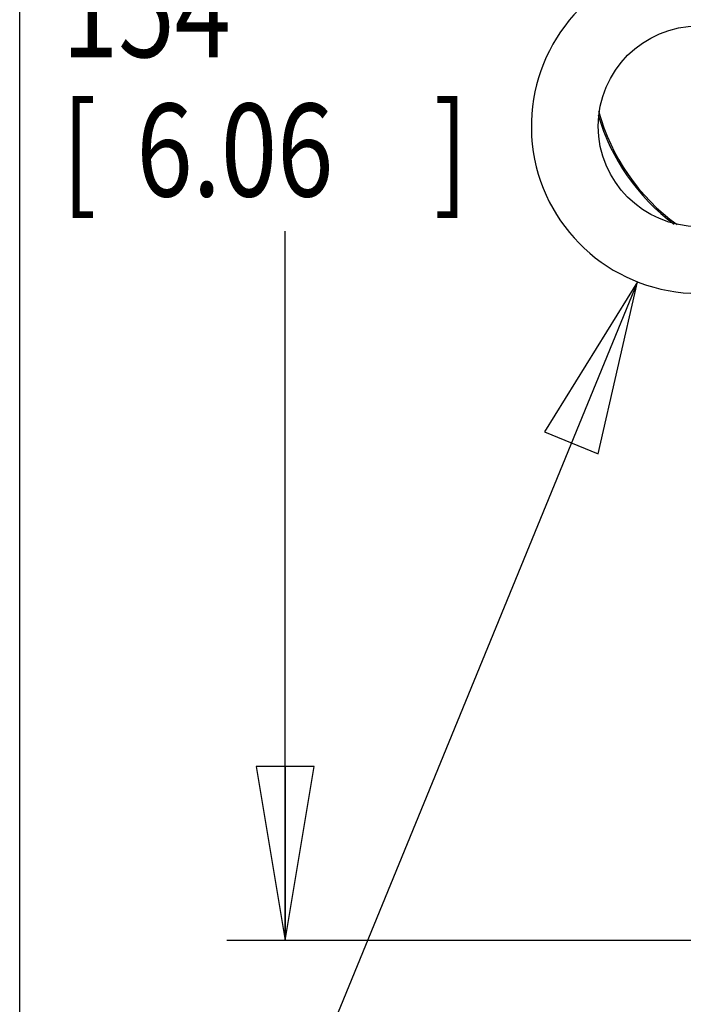
# Model space of a CAD drawing. Units: inches. Extents: x 1.2 to 15.8, y 0.3 to 10.5.
# Drawn here: x 1.2 to 2, y 6.1 to 7.1 of the extents above; entities that cross this region are included whole.
import ezdxf

# ---------------------------------------------------------------- set-up
doc = ezdxf.new("R2010")
doc.units = ezdxf.units.IN
doc.header["$LTSCALE"] = 0.935
doc.header["$MEASUREMENT"] = 0
doc.layers.get('0').update_dxf_attribs({"linetype": 'CONTINUOUS'})
doc.styles.get("Standard").update_dxf_attribs({"font": 'txt', "width": 0.8})
doc.dimstyles.new('DIMSTYLE_1', dxfattribs={"dimtxt": 0.1, "dimasz": 0.1875, "dimexe": 0.18, "dimexo": 0.0625, "dimgap": 0.09, "dimtad": 0, "dimtih": 1, "dimtoh": 1, "dimlfac": 3.333333, "dimzin": 4, "dimdsep": 46, "dimtxsty": 'STANDARD', "dimblk": 'CLOSED', "dimblk1": 'CLOSED', "dimblk2": 'CLOSED', "dimcen": 0.09, "dimadec": 0, "dimazin": 0, "dimtp": 0.01, "dimtm": 0.01, "dimtfac": 1, "dimtofl": 0, "dimtmove": 0, "dimatfit": 3, "dimldrblk": 'CLOSED', "dimfxl": 1, "dimtolj": 1, "dimtzin": 4, "dimarcsym": 0})

# ---------------------------------------------------------------- blocks, each defined once
blk = doc.blocks.new('_CLOSED')
at = {"color": 0, "linetype": 'BYBLOCK'}
for p, q in [((0, 0), (-1, 0.1667)), ((-1, 0.1667), (-1, -0.1667)), ((-1, -0.1667), (0, 0)), ((-1, 0), (0, 0))]:
    blk.add_line(p, q, dxfattribs=at)
blk = doc.blocks.new('*D10')
at = {"color": 2, "linetype": 'CONTINUOUS'}
for p, q in [((1.713, 7.9421), (1.4731, 7.9421)), ((1.5356, 7.9421), (1.5356, 7.212)), ((1.5356, 6.1232), (1.5356, 6.887)), ((2.5491, 6.1232), (1.4731, 6.1232))]:
    blk.add_line(p, q, dxfattribs=at)
at = {"color": 2, "linetype": 'CONTINUOUS', "xscale": 0.1875, "yscale": 0.1875, "zscale": 0.1875}
for p, rotation in [((1.5356, 7.9421), 90), ((1.5356, 6.1232), 270)]:
    blk.add_blockref('_CLOSED', p, dxfattribs=dict(at, rotation=rotation))
at = {"color": 2, "linetype": 'CONTINUOUS', "width": 0.8}
for s, p in [('154', (1.2956, 7.0745)), ('[', (1.2956, 6.9245)), (']', (1.6956, 6.9245)), ('6.06', (1.3756, 6.9245))]:
    blk.add_text(s, height=0.1, dxfattribs=at).set_placement(p)
blk = doc.blocks.new('*D18')
at = {"color": 2, "linetype": 'CONTINUOUS'}
for p, q in [((2.4637, 6.199), (2.4637, 5.7616)), ((2.9557, 6.0116), (2.9557, 5.7616)), ((2.4637, 5.8241), (2.1578, 5.8241)), ((2.9557, 5.8241), (3.2657, 5.8241))]:
    blk.add_line(p, q, dxfattribs=at)
at = {"color": 2, "linetype": 'CONTINUOUS', "xscale": 0.1875, "yscale": 0.1875, "zscale": 0.1875}
blk.add_blockref('_CLOSED', (2.4637, 5.8241), dxfattribs=at)
at = {"color": 2, "linetype": 'CONTINUOUS', "xscale": 0.1875, "yscale": 0.1875, "zscale": 0.1875, "rotation": 180}
blk.add_blockref('_CLOSED', (2.9557, 5.8241), dxfattribs=at)
at = {"color": 2, "linetype": 'CONTINUOUS', "width": 0.8}
for s, p in [('41,7', (1.6278, 5.7741)), ('[', (1.6278, 5.6241)), (']', (2.0278, 5.6241)), ('1.64', (1.7078, 5.6241))]:
    blk.add_text(s, height=0.1, dxfattribs=at).set_placement(p)

msp = doc.modelspace()

# ---------------------------------------------------------------- linework, layer by layer
at = {"color": 7, "linetype": 'CONTINUOUS'}
msp.add_line((1.25, 0.5), (1.25, 10.5), dxfattribs=at)
at = {"color": 2, "linetype": 'CONTINUOUS'}
msp.add_line((1.914893, 6.832592), (1.353149, 5.461952), dxfattribs=at)
msp.add_lwpolyline([(1.872703, 6.647247), (1.914893, 6.832592), (1.814872, 6.670949), (1.872703, 6.647247)], dxfattribs=at)
at = {"color": 7, "linetype": 'CONTINUOUS'}
msp.add_circle((1.980654, 7.00015), 0.108, dxfattribs=at)
for centre, radius, start, end in [((1.980654, 7.00015), 0.18, 107.53248, 72.46752), ((2.088654, 7.07515), 0.225, 196.256266, 233.323636), ((2.088654, 7.07515), 0.223429, 195.233168, 234.048062)]:
    msp.add_arc(centre, radius, start, end, dxfattribs=at)

# ---------------------------------------------------------------- dimensions: what is measured, and where the dimension line sits
at = {"color": 2, "linetype": 'CONTINUOUS'}
for base, p1, p2, angle, picture, middle in [((1.535575, 6.123181), (1.712978, 7.94215), (2.549115, 6.123181), 270, '*D10', (1.535575, 7.049481)), ((2.463686, 5.824059), (2.955654, 6.011595), (2.463686, 6.198995), 180, '*D18', (1.867819, 5.749059))]:
    dim = msp.add_linear_dim(base=base, p1=p1, p2=p2, angle=angle, dimstyle='DIMSTYLE_1', dxfattribs=at)
    dim.commit()
    dim.dimension.update_dxf_attribs({"geometry": picture, "text_midpoint": middle, "dimtype": 160})

doc.saveas('drawing.dxf')
